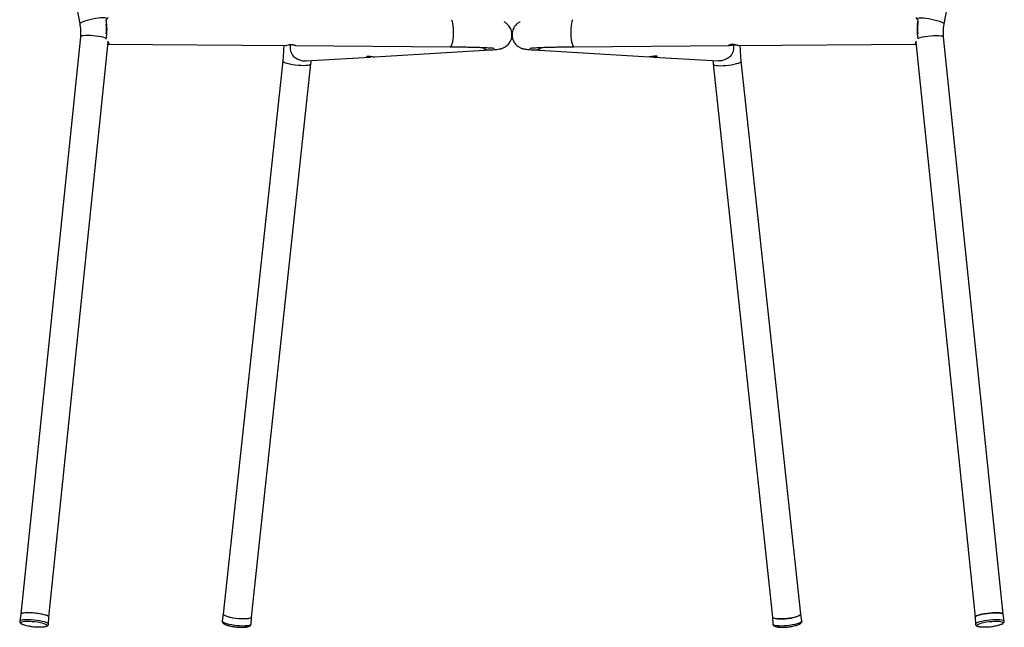
# Model space of a CAD drawing. Units: millimetres. Extents: x -314 to 314, y -7 to 793.
# Drawn here: x -314 to 314, y -7 to 379 of the extents above; entities that cross this region are included whole.
import ezdxf

# ---------------------------------------------------------------- set-up
doc = ezdxf.new("R2010")
doc.units = ezdxf.units.MM

msp = doc.modelspace()

# ---------------------------------------------------------------- linework, layer by layer
at = {"color": 7, "linetype": 'Continuous', "lineweight": 25}
for p, q in [((-290.62, 458.65), (-275.37, 376.72)), ((275.37, 376.72), (290.62, 458.65)), ((-258.59, 379.28), (-258.59, 376.71)), ((258.59, 379.28), (258.59, 376.71)), ((-275.04, 368.49), (-312.95, 0.93)), ((-295.05, -0.92), (-257.29, 365.15)), ((-257.2, 363.93), (-143.96, 363.04)), ((-0.39, 367.29), (0.41, 367.29)), ((-0.36, 367.44), (0.36, 367.44)), ((0.11, 368.77), (-0.07, 368.77)), ((143.96, 363.04), (257.2, 363.93)), ((257.29, 365.15), (295.05, -0.92)), ((312.95, 0.93), (275.04, 368.49)), ((-138.19, 363), (-39.49, 362.22)), ((-87.49, 355.84), (-13.83, 360.22)), ((13.83, 360.22), (87.49, 355.84)), ((39.49, 362.22), (138.19, 363)), ((-146.07, 353.24), (-183.95, 0.96)), ((-131.62, 353.21), (-90.45, 355.66)), ((90.45, 355.66), (131.62, 353.21)), ((127.98, 353.43), (128.17, 351.32)), ((183.95, 0.96), (146.07, 353.24)), ((-166.05, -0.96), (-128.17, 351.32)), ((128.17, 351.32), (166.05, -0.96)), ((-312.95, 0.94), (-313.67, -3.5)), ((-183.95, 0.97), (-184.68, -3.42)), ((184.68, -3.42), (183.95, 0.97)), ((313.67, -3.5), (312.95, 0.94)), ((-311.59, -5.54), (-311.12, -5.7)), ((-295.25, -5.4), (-295.05, -0.91)), ((-181.08, -6.18), (-181.23, -6.14)), ((-166.27, -5.4), (-166.28, -5.48)), ((-166.27, -5.4), (-166.05, -0.95)), ((166.05, -0.95), (166.27, -5.4)), ((181.06, -6.19), (180.82, -6.25)), ((295.05, -0.91), (295.25, -5.4)), ((295.25, -5.4), (295.26, -5.44)), ((311.15, -5.69), (311.73, -5.49)), ((-170.35, -7.33), (-169.9, -7.29)), ((297.7, -6.97), (298.15, -7.03))]:
    msp.add_line(p, q, dxfattribs=at)
at = {"color": 7, "linetype": 'Continuous', "lineweight": 25, "flags": 128}
for points in [[(-257.68, 380.01), (-257.92, 380.29), (-258.51, 380.49), (-259.43, 380.6), (-260.64, 380.62), (-262.09, 380.54), (-263.72, 380.38), (-265.47, 380.14), (-267.26, 379.82), (-269.02, 379.44), (-270.68, 379.02), (-272.17, 378.57), (-273.43, 378.12), (-274.4, 377.67), (-275.05, 377.26), (-275.36, 376.89), (-275.37, 376.72)], [(-38.51, 379.36), (-38.49, 379.3), (-38.16, 378.34), (-37.88, 377.08), (-37.66, 375.59), (-37.51, 373.91), (-37.45, 372.13), (-37.46, 370.31), (-37.55, 368.53), (-37.72, 366.85), (-37.96, 365.36), (-38.26, 364.1), (-38.61, 363.14), (-38.99, 362.51), (-39.39, 362.23), (-39.49, 362.22)], [(38.51, 379.36), (38.49, 379.3), (38.16, 378.34), (37.88, 377.08), (37.66, 375.59), (37.51, 373.91), (37.45, 372.13), (37.46, 370.31), (37.55, 368.53), (37.72, 366.85), (37.96, 365.36), (38.26, 364.1), (38.61, 363.14), (38.99, 362.51), (39.39, 362.23), (39.49, 362.22)], [(257.68, 380.01), (257.92, 380.29), (258.51, 380.49), (259.43, 380.6), (260.64, 380.62), (262.09, 380.54), (263.72, 380.38), (265.47, 380.14), (267.26, 379.82), (269.02, 379.44), (270.68, 379.02), (272.17, 378.57), (273.43, 378.12), (274.4, 377.67), (275.05, 377.26), (275.36, 376.89), (275.37, 376.72)], [(-258.44, 367.62), (-258.91, 367.78), (-260.13, 368.14), (-261.6, 368.47), (-263.25, 368.77), (-265.02, 369.01), (-266.83, 369.2), (-268.61, 369.32), (-270.29, 369.37), (-271.79, 369.34), (-273.07, 369.25), (-274.05, 369.08), (-274.71, 368.85), (-275.02, 368.57), (-275.04, 368.49)], [(258.56, 367.66), (258.91, 367.78), (260.13, 368.14), (261.6, 368.47), (263.25, 368.77), (265.02, 369.01), (266.83, 369.2), (268.61, 369.32), (270.29, 369.37), (271.79, 369.34), (273.07, 369.25), (274.05, 369.08), (274.71, 368.85), (275.02, 368.57), (275.04, 368.49)], [(-143.96, 363.05), (-143.76, 363.08), (-143.26, 363.21), (-142.5, 363.39), (-141.55, 363.56), (-140.53, 363.64), (-139.61, 363.6), (-138.85, 363.46), (-138.29, 363.26), (-138.01, 363.09), (-138.09, 363), (-138.46, 363.03), (-139.09, 363.13), (-139.95, 363.28), (-141, 363.41), (-141, 363.41)], [(-128.17, 351.32), (-128.19, 351.24), (-128.48, 350.89), (-129.13, 350.6), (-130.11, 350.37), (-131.38, 350.23), (-132.87, 350.17), (-134.55, 350.19), (-136.33, 350.3), (-138.14, 350.49), (-139.91, 350.76), (-141.56, 351.08), (-143.03, 351.46), (-144.27, 351.87), (-145.2, 352.29), (-145.81, 352.72), (-146.06, 353.12), (-146.07, 353.24)], [(128.17, 351.32), (128.19, 351.24), (128.48, 350.89), (129.13, 350.6), (130.11, 350.37), (131.38, 350.23), (132.87, 350.17), (134.55, 350.19), (136.33, 350.3), (138.14, 350.49), (139.91, 350.76), (141.56, 351.08), (143.03, 351.46), (144.27, 351.87), (145.2, 352.29), (145.81, 352.72), (146.06, 353.12), (146.07, 353.24)], [(-295.05, -0.92), (-295.05, -0.84), (-295.29, -0.51), (-295.89, -0.15), (-296.82, 0.22), (-298.04, 0.57), (-299.51, 0.9), (-301.16, 1.2), (-302.93, 1.44), (-304.74, 1.63), (-306.52, 1.75), (-308.2, 1.8), (-309.71, 1.78), (-310.98, 1.68), (-311.96, 1.51), (-312.63, 1.28), (-312.93, 1), (-312.95, 0.92)], [(-310.29, 1.74), (-311.44, 1.61), (-312.29, 1.42), (-312.8, 1.17), (-312.95, 0.94)], [(-295.05, -0.91), (-295.11, -0.7), (-295.51, -0.35), (-296.25, 0.01), (-297.32, 0.37), (-298.65, 0.72), (-300.21, 1.04), (-301.92, 1.31), (-303.71, 1.53), (-305.52, 1.69), (-307.27, 1.78), (-308.88, 1.8), (-310.29, 1.74)], [(-181.02, -0.79), (-182.23, -0.38), (-183.15, 0.05), (-183.73, 0.47), (-183.95, 0.88), (-183.95, 0.99)], [(-166.05, -0.96), (-166.07, -1.04), (-166.36, -1.39), (-167.01, -1.68), (-167.99, -1.9), (-169.26, -2.05), (-170.76, -2.11), (-172.43, -2.09), (-174.21, -1.98), (-176.02, -1.78), (-177.79, -1.52), (-179.44, -1.19), (-180.92, -0.82), (-182.15, -0.41), (-183.09, 0.01), (-183.69, 0.44), (-183.94, 0.85), (-183.95, 0.96)], [(183.95, 0.99), (183.88, 0.68), (183.48, 0.26), (182.73, -0.16), (181.66, -0.59), (180.32, -0.98), (178.77, -1.34), (177.05, -1.64), (175.26, -1.87), (173.45, -2.03), (171.71, -2.11), (170.1, -2.1), (168.69, -2), (167.54, -1.82), (166.7, -1.56), (166.2, -1.25), (166.05, -0.94)], [(166.05, -0.96), (166.07, -1.04), (166.36, -1.39), (167.01, -1.68), (167.99, -1.9), (169.26, -2.05), (170.76, -2.11), (172.43, -2.09), (174.21, -1.98), (176.02, -1.78), (177.79, -1.52), (179.44, -1.19), (180.92, -0.82), (182.15, -0.41), (183.09, 0.01), (183.69, 0.44), (183.94, 0.85), (183.95, 0.96)], [(312.95, 0.94), (312.92, 1.02), (312.59, 1.3), (311.91, 1.52), (310.9, 1.69), (309.61, 1.78), (308.09, 1.8), (306.41, 1.75), (304.62, 1.62), (302.81, 1.43), (301.05, 1.18), (299.41, 0.88), (297.95, 0.55), (296.75, 0.19), (295.84, -0.17), (295.26, -0.53), (295.05, -0.87), (295.05, -0.91)], [(295.05, -0.92), (295.05, -0.84), (295.29, -0.51), (295.89, -0.15), (296.82, 0.22), (298.04, 0.57), (299.51, 0.9), (301.16, 1.2), (302.93, 1.44), (304.74, 1.63), (306.52, 1.75), (308.2, 1.8), (309.71, 1.78), (310.98, 1.68), (311.96, 1.51), (312.63, 1.28), (312.93, 1), (312.95, 0.92)], [(-310.46, -3.81), (-311.57, -3.93), (-312.38, -4.13), (-312.85, -4.37), (-312.95, -4.67), (-312.69, -5), (-312.07, -5.35), (-311.59, -5.54)], [(-295.25, -5.41), (-295.25, -5.4), (-295.42, -5.07), (-295.93, -4.71), (-296.77, -4.35), (-297.91, -3.99), (-299.29, -3.65), (-300.88, -3.34), (-302.6, -3.08), (-304.4, -2.87), (-306.2, -2.71), (-307.93, -2.63), (-309.53, -2.62), (-310.93, -2.68)], [(-296.62, -6.71), (-296.28, -6.51), (-296.17, -6.21), (-296.44, -5.88), (-297.05, -5.54), (-298, -5.18), (-299.23, -4.84), (-300.7, -4.53), (-302.33, -4.25), (-304.07, -4.03), (-305.82, -3.87), (-307.52, -3.77), (-309.09, -3.75), (-310.46, -3.81)], [(-181.67, -5.24), (-182.88, -4.83), (-183.81, -4.41), (-184.41, -3.99), (-184.67, -3.58), (-184.68, -3.42)], [(-166.28, -5.48), (-166.37, -5.66), (-166.81, -5.98), (-167.59, -6.25), (-168.67, -6.45), (-170.01, -6.57), (-171.56, -6.6), (-173.26, -6.56), (-175.04, -6.43), (-176.85, -6.23), (-178.6, -5.95), (-180.23, -5.62), (-181.67, -5.24)], [(-166.05, -0.94), (-166.08, -1.07), (-166.4, -1.41), (-167.08, -1.7), (-168.08, -1.92), (-169.37, -2.06), (-170.88, -2.11), (-172.57, -2.08), (-174.35, -1.96), (-176.16, -1.77), (-177.93, -1.5), (-179.57, -1.17), (-181.02, -0.79)], [(184.68, -3.42), (184.67, -3.58), (184.41, -3.99), (183.81, -4.41), (182.88, -4.83), (181.67, -5.24), (180.23, -5.62), (178.6, -5.95), (176.85, -6.23), (175.04, -6.43), (173.26, -6.56), (171.56, -6.6), (170.01, -6.57), (168.67, -6.45), (167.59, -6.25), (166.81, -5.98), (166.37, -5.66), (166.27, -5.4)], [(313.67, -3.51), (313.48, -3.24), (312.95, -2.99), (312.09, -2.8), (310.93, -2.68), (309.53, -2.62), (307.93, -2.63), (306.2, -2.71), (304.4, -2.87), (302.6, -3.08), (300.88, -3.34), (299.29, -3.65), (297.91, -3.99), (296.77, -4.35), (295.93, -4.71), (295.42, -5.07), (295.25, -5.4), (295.25, -5.4)], [(311.73, -5.49), (312.07, -5.35), (312.69, -5), (312.95, -4.67), (312.85, -4.37), (312.38, -4.13), (311.57, -3.93), (310.46, -3.81), (309.09, -3.75), (307.52, -3.77), (305.82, -3.87), (304.07, -4.03), (302.33, -4.25), (300.7, -4.53), (299.23, -4.84), (298, -5.18), (297.05, -5.54), (296.44, -5.88), (296.17, -6.21), (296.28, -6.51), (296.74, -6.76), (297.55, -6.95), (297.7, -6.97)], [(-169.9, -7.3), (-170, -7.3), (-170.46, -7.34)], [(170.49, -7.34), (170, -7.3), (169.91, -7.3)]]:
    msp.add_lwpolyline(points, dxfattribs=at)
at = {"color": 7, "linetype": 'Continuous', "lineweight": 25}
for centre, radius, start, end in [((-292.89, 373.18), 34.84, 349.92409, 10.07591), ((-290.42, 373.17), 32.03, 355.00655, 6.33383), ((293.22, 373.16), 35.16, 169.98264, 189.15624), ((290.42, 373.17), 32.03, 173.66617, 184.99345), ((-131.39, 362.23), 10.05, 172.33289, 218.68713), ((-14.2, 367.25), 7.04, 232.52078, 272.9728), ((14.2, 367.25), 7.04, 267.02726, 307.48343), ((134.93, 396.09), 33.24, 275.44344, 280.51916), ((131.39, 362.23), 10.05, 321.31287, 7.66711), ((-311.44, -5.94), 3.3, 81.21203, 132.49924), ((-172.06, 27.29), 34.66, 254.91879, 272.64632), ((172.05, 27.47), 34.84, 267.42592, 284.57938), ((-298.51, -1.4), 5.64, 273.90171, 289.65139)]:
    msp.add_arc(centre, radius, start, end, dxfattribs=at)
for points, knots in [([(-275.37, 376.72), (-275.3, 376.27), (-275.05, 374.82), (-274.85, 372.35), (-274.89, 370.05), (-275.01, 368.77), (-275.04, 368.49)], [0, 0, 0, 0, 0.167559, 0.532533, 0.897683, 1, 1, 1, 1]), ([(-257.43, 380.8), (-257.54, 380.63), (-257.84, 380.19), (-258.31, 379.62), (-258.59, 379.28)], [0, 0, 0, 0, 0.400402, 1, 1, 1, 1]), ([(-13.83, 360.22), (-13.51, 360.24), (-12.53, 360.3), (-11.08, 360.41), (-9.49, 360.57), (-8.32, 360.73), (-7.27, 360.95), (-6.5, 361.16), (-5.69, 361.45), (-4.77, 361.88), (-3.75, 362.51), (-2.72, 363.37), (-1.75, 364.47), (-0.94, 365.77), (-0.35, 367.23), (-0.01, 368.84), (0.03, 370.52), (-0.24, 372.16), (-0.76, 373.63), (-1.47, 374.91), (-2.32, 375.99), (-3.24, 376.87), (-4.14, 377.53), (-4.71, 377.84), (-4.96, 377.98)], [0, 0, 0, 0, 0.046563, 0.140135, 0.237266, 0.347959, 0.395221, 0.428509, 0.459762, 0.490679, 0.523283, 0.558741, 0.596218, 0.634977, 0.674541, 0.714545, 0.758787, 0.800149, 0.83899, 0.875735, 0.910575, 0.943541, 0.97452, 1, 1, 1, 1]), ([(4.96, 377.98), (4.93, 377.96), (4.6, 377.81), (3.86, 377.34), (2.83, 376.52), (1.85, 375.44), (1.02, 374.16), (0.4, 372.72), (0.03, 371.11), (-0.04, 369.42), (0.2, 367.77), (0.7, 366.28), (1.4, 364.99), (2.23, 363.89), (3.15, 362.99), (4.09, 362.29), (4.99, 361.77), (5.81, 361.4), (6.54, 361.15), (7.22, 360.96), (7.92, 360.81), (8.79, 360.66), (9.9, 360.52), (11.37, 360.39), (12.73, 360.29), (13.6, 360.23), (13.83, 360.22)], [0, 0, 0, 0, 0.003041, 0.035347, 0.070529, 0.107832, 0.146478, 0.185975, 0.225944, 0.27049, 0.312115, 0.351166, 0.388092, 0.423102, 0.456243, 0.487411, 0.516564, 0.54448, 0.573279, 0.605101, 0.643996, 0.696787, 0.781452, 0.876901, 0.966506, 1, 1, 1, 1]), ([(257.43, 380.8), (257.54, 380.63), (257.84, 380.19), (258.31, 379.62), (258.59, 379.28)], [0, 0, 0, 0, 0.4002687, 1, 1, 1, 1]), ([(275.04, 368.49), (275, 368.95), (274.87, 370.41), (274.88, 372.89), (275.1, 375.18), (275.33, 376.44), (275.37, 376.72)], [0, 0, 0, 0, 0.167564, 0.532497, 0.897623, 1, 1, 1, 1]), ([(-257.64, 365.72), (-257.54, 365.57), (-257.09, 364.94), (-256.87, 364.25), (-256.93, 363.83), (-257.33, 363.98), (-257.41, 364.01)], [0, 0, 0, 0, 0.118734, 0.507857, 0.899526, 1, 1, 1, 1]), ([(257.64, 365.72), (257.54, 365.57), (257.09, 364.94), (256.87, 364.25), (256.93, 363.83), (257.33, 363.98), (257.41, 364.01)], [0, 0, 0, 0, 0.1187337, 0.5078571, 0.8995255, 1, 1, 1, 1]), ([(-145.45, 363.05), (-145.45, 363.04), (-145.46, 361.94), (-145.55, 359.75), (-145.75, 356.47), (-145.96, 354.33), (-146.07, 353.24)], [0, 0, 0, 0, 0.004246, 0.33366, 0.66324, 1, 1, 1, 1]), ([(-141, 363.41), (-141.33, 363.43), (-141.86, 363.46), (-142.31, 363.41), (-142.48, 363.39)], [0, 0, 0, 0, 0.6121, 1, 1, 1, 1]), ([(-39.49, 362.22), (-38.9, 362.22), (-37.18, 362.2), (-34.4, 362.17), (-31.2, 362.12), (-28.15, 362.06), (-25.27, 362), (-22.58, 361.92), (-20.11, 361.84), (-17.89, 361.75), (-15.93, 361.66), (-14.28, 361.56), (-12.99, 361.47), (-12.08, 361.39), (-11.55, 361.33), (-11.3, 361.29), (-11.32, 361.3), (-11.33, 361.3)], [0, 0, 0, 0, 0.041357, 0.119953, 0.198509, 0.276973, 0.35531, 0.433463, 0.511355, 0.588861, 0.665779, 0.741768, 0.816213, 0.879924, 0.936882, 0.984634, 1, 1, 1, 1]), ([(11.32, 361.3), (11.31, 361.3), (11.28, 361.29), (11.45, 361.32), (11.83, 361.36), (12.55, 361.43), (13.6, 361.52), (14.99, 361.61), (16.7, 361.7), (18.72, 361.79), (21, 361.87), (23.53, 361.95), (26.27, 362.02), (29.21, 362.09), (32.3, 362.14), (35.48, 362.18), (37.9, 362.21), (39.23, 362.22), (39.49, 362.22)], [0, 0, 0, 0, 0.005818, 0.04701, 0.097004, 0.155578, 0.221167, 0.291669, 0.365277, 0.440767, 0.517399, 0.594741, 0.672541, 0.750643, 0.828951, 0.907401, 0.981879, 1, 1, 1, 1]), ([(143.96, 363.05), (143.91, 363.05), (143.81, 363.07), (143.28, 363.2), (142.52, 363.39), (141.57, 363.58), (140.54, 363.66), (139.59, 363.62), (138.8, 363.46), (138.25, 363.26), (137.98, 363.1), (138.03, 363.07), (138.04, 363.06)], [0, 0, 0, 0, 0.094204, 0.199366, 0.307468, 0.420409, 0.532845, 0.639471, 0.744325, 0.853883, 0.967521, 1, 1, 1, 1]), ([(141, 363.41), (141.33, 363.43), (141.86, 363.46), (142.31, 363.41), (142.48, 363.39)], [0, 0, 0, 0, 0.6121, 1, 1, 1, 1]), ([(146.07, 353.24), (146.01, 353.79), (145.84, 355.4), (145.64, 358.12), (145.5, 360.85), (145.47, 362.49), (145.46, 363.05)], [0, 0, 0, 0, 0.172426, 0.500897, 0.830034, 1, 1, 1, 1]), ([(-139.23, 355.95), (-138.34, 355.37), (-136.75, 354.34), (-134.14, 353.42), (-132.39, 353.09), (-131.68, 353.23), (-131.63, 353.24)], [0, 0, 0, 0, 0.377879, 0.675061, 0.974135, 1, 1, 1, 1]), ([(-128.17, 351.32), (-128.1, 351.96), (-128.02, 352.66), (-127.97, 353.37), (-127.96, 353.43)], [0, 0, 0, 0, 0.918145, 1, 1, 1, 1]), ([(-88.78, 355.89), (-89.02, 355.85), (-89.57, 355.74), (-90.48, 355.64), (-91.35, 355.65), (-92.03, 355.76), (-92.44, 355.96), (-92.55, 356.17), (-92.31, 356.31), (-91.77, 356.32), (-91, 356.23), (-90.07, 356.06), (-89.06, 355.9), (-88.13, 355.82), (-87.68, 355.84), (-87.49, 355.85)], [0, 0, 0, 0, 0.059813, 0.138697, 0.217674, 0.294905, 0.373626, 0.456037, 0.539038, 0.618017, 0.694787, 0.774428, 0.857621, 0.939677, 1, 1, 1, 1]), ([(88.78, 355.89), (89.02, 355.85), (89.57, 355.74), (90.48, 355.64), (91.35, 355.65), (92.03, 355.76), (92.44, 355.96), (92.55, 356.17), (92.31, 356.31), (91.77, 356.32), (91, 356.23), (90.07, 356.06), (89.06, 355.9), (88.13, 355.82), (87.68, 355.84), (87.49, 355.85)], [0, 0, 0, 0, 0.0598127, 0.1386971, 0.2176738, 0.2949055, 0.3736256, 0.4560373, 0.5390384, 0.618017, 0.6947865, 0.7744278, 0.8576213, 0.9396775, 1, 1, 1, 1]), ([(139.23, 355.95), (138.34, 355.37), (136.75, 354.34), (134.14, 353.42), (132.39, 353.09), (131.68, 353.23), (131.63, 353.24)], [0, 0, 0, 0, 0.377879, 0.675061, 0.974135, 1, 1, 1, 1]), ([(-313.67, -3.5), (-313.68, -3.61), (-313.7, -3.89), (-313.51, -4.33), (-313.16, -4.73), (-312.67, -5.07), (-312.04, -5.38), (-311.48, -5.58), (-311.2, -5.68)], [0, 0, 0, 0, 0.083952, 0.22232, 0.379091, 0.562451, 0.782295, 1, 1, 1, 1]), ([(-311.2, -5.68), (-310.87, -5.78), (-309.92, -6.08), (-308.27, -6.49), (-306.43, -6.84), (-305.22, -6.98), (-304.73, -7.04)], [0, 0, 0, 0, 0.156635, 0.449352, 0.773033, 1, 1, 1, 1]), ([(-296.36, -6.64), (-296.21, -6.58), (-295.91, -6.45), (-295.53, -6.14), (-295.3, -5.76), (-295.26, -5.5), (-295.25, -5.4)], [0, 0, 0, 0, 0.303943, 0.600214, 0.84367, 1, 1, 1, 1]), ([(-184.68, -3.42), (-184.69, -3.54), (-184.71, -3.84), (-184.52, -4.32), (-184.12, -4.8), (-183.57, -5.2), (-182.84, -5.58), (-182.03, -5.89), (-181.39, -6.09), (-181.1, -6.17)], [0, 0, 0, 0, 0.07798, 0.199597, 0.336502, 0.51673, 0.679584, 0.854108, 1, 1, 1, 1]), ([(-181.1, -6.17), (-180.85, -6.25), (-179.97, -6.49), (-178.2, -6.9), (-176.67, -7.1), (-175.78, -7.22)], [0, 0, 0, 0, 0.146649, 0.503779, 1, 1, 1, 1]), ([(-169.9, -7.29), (-169.62, -7.26), (-169.07, -7.21), (-168.36, -7.07), (-167.72, -6.89), (-167.15, -6.65), (-166.7, -6.33), (-166.36, -5.9), (-166.3, -5.56), (-166.27, -5.4)], [0, 0, 0, 0, 0.1488752, 0.2958749, 0.4548227, 0.6110587, 0.7587898, 0.8824975, 1, 1, 1, 1]), ([(166.27, -5.4), (166.29, -5.52), (166.33, -5.82), (166.61, -6.25), (167.11, -6.63), (167.74, -6.91), (168.53, -7.11), (169.39, -7.25), (170.05, -7.31), (170.35, -7.33)], [0, 0, 0, 0, 0.07798, 0.199597, 0.336502, 0.51673, 0.679584, 0.854108, 1, 1, 1, 1]), ([(175.78, -7.22), (176.63, -7.11), (177.94, -6.94), (179.71, -6.56), (180.62, -6.31), (181.1, -6.17)], [0, 0, 0, 0, 0.477544, 0.723833, 1, 1, 1, 1]), ([(181.1, -6.17), (181.52, -6.05), (182.2, -5.83), (182.99, -5.5), (183.58, -5.19), (184.08, -4.83), (184.46, -4.42), (184.7, -3.93), (184.69, -3.58), (184.68, -3.42)], [0, 0, 0, 0, 0.212694, 0.348671, 0.495701, 0.640222, 0.776876, 0.891308, 1, 1, 1, 1]), ([(295.25, -5.4), (295.26, -5.51), (295.3, -5.78), (295.57, -6.18), (296, -6.5), (296.55, -6.74), (297.23, -6.91), (297.82, -6.99), (298.11, -7.03)], [0, 0, 0, 0, 0.083952, 0.22232, 0.379091, 0.562451, 0.782295, 1, 1, 1, 1]), ([(304.73, -7.04), (305.73, -6.91), (307.21, -6.72), (309.37, -6.23), (310.52, -5.88), (311.2, -5.68)], [0, 0, 0, 0, 0.459155, 0.675895, 1, 1, 1, 1]), ([(311.2, -5.68), (311.58, -5.54), (312.17, -5.33), (312.79, -5), (313.22, -4.69), (313.54, -4.28), (313.7, -3.86), (313.68, -3.6), (313.67, -3.5)], [0, 0, 0, 0, 0.3029745, 0.4614885, 0.6462465, 0.7968185, 0.9205492, 1, 1, 1, 1]), ([(-304.73, -7.04), (-303.71, -7.12), (-302.22, -7.23), (-300.01, -7.19), (-298.82, -7.09), (-298.11, -7.03)], [0, 0, 0, 0, 0.459155, 0.675895, 1, 1, 1, 1]), ([(-298.11, -7.03), (-297.71, -6.97), (-297.1, -6.88), (-296.57, -6.75), (-296.39, -6.66), (-296.36, -6.64)], [0, 0, 0, 0, 0.616084, 0.938414, 1, 1, 1, 1]), ([(-175.78, -7.22), (-174.91, -7.29), (-173.61, -7.4), (-171.79, -7.41), (-170.85, -7.36), (-170.35, -7.33)], [0, 0, 0, 0, 0.477544, 0.723833, 1, 1, 1, 1]), ([(170.35, -7.33), (170.61, -7.35), (171.52, -7.4), (173.34, -7.42), (174.88, -7.29), (175.78, -7.22)], [0, 0, 0, 0, 0.146649, 0.503779, 1, 1, 1, 1]), ([(298.11, -7.03), (298.45, -7.06), (299.44, -7.16), (301.15, -7.23), (303.01, -7.19), (304.23, -7.09), (304.73, -7.04)], [0, 0, 0, 0, 0.156635, 0.449352, 0.773033, 1, 1, 1, 1])]:
    msp.add_open_spline(points, degree=3, knots=knots, dxfattribs=at)

doc.saveas('drawing.dxf')
